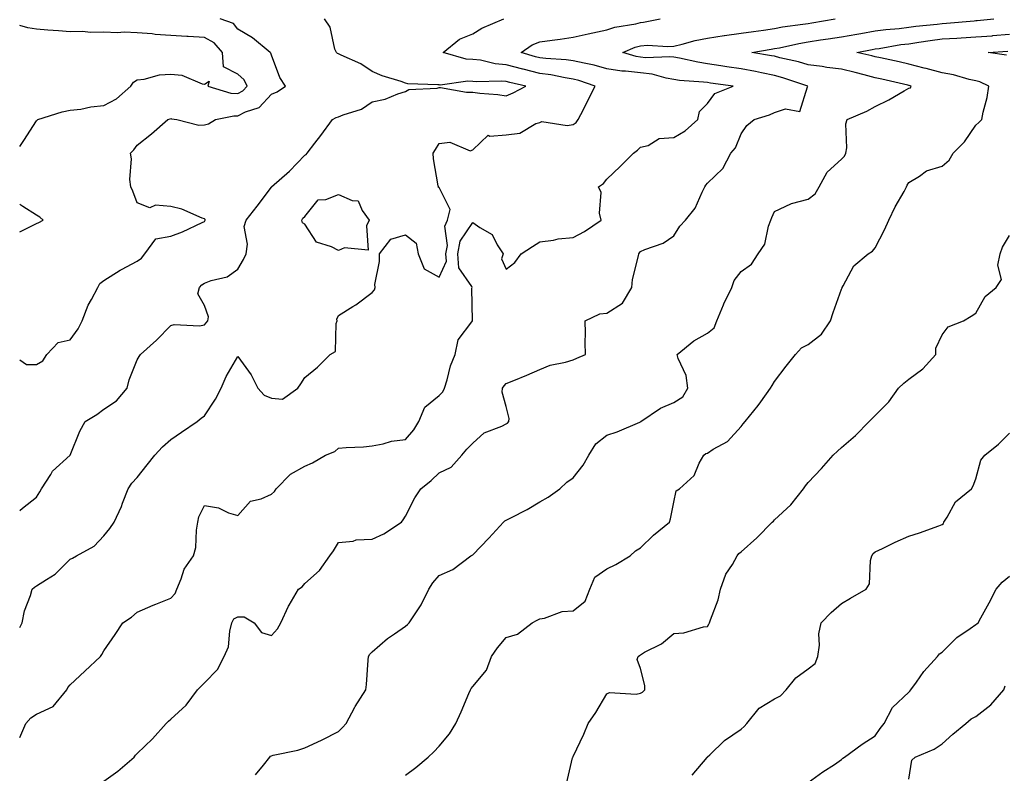
# Model space of a CAD drawing. Units: inches. Extents: x 928883 to 931523, y 7329578 to 7332218.
# Drawn here: x 928883 to 929177, y 7331697 to 7331922 of the extents above; entities that cross this region are included whole.
import ezdxf

# ---------------------------------------------------------------- set-up
doc = ezdxf.new("R2010")
doc.units = ezdxf.units.IN
doc.header["$MEASUREMENT"] = 0
doc.layers.add('Contour_92887329', color=7, linetype='Continuous', true_color=0xe3e03d)

msp = doc.modelspace()

# ---------------------------------------------------------------- linework, layer by layer
at = {"layer": 'Contour_92887329'}
for points in [[(928883, 7331820.31, 3317), (928885.06, 7331818.93, 3317), (928888.05, 7331818.95, 3317), (928889.92, 7331820.05, 3317), (928891.11, 7331821.92, 3317), (928894.46, 7331825.51, 3317), (928898.05, 7331826.32, 3317), (928900.44, 7331829.53, 3317), (928901.67, 7331831.92, 3317), (928903.4, 7331836.57, 3317), (928904.41, 7331838.28, 3317), (928906.28, 7331841.92, 3317), (928906.91, 7331843.06, 3317), (928908.05, 7331843.96, 3317), (928912.94, 7331847.03, 3317), (928913.39, 7331847.26, 3317), (928918.05, 7331849.76, 3317), (928919.3, 7331850.67, 3317), (928920.31, 7331851.92, 3317), (928923.56, 7331856.41, 3317), (928928.05, 7331857.22, 3317), (928931.49, 7331858.48, 3317), (928937.37, 7331861.24, 3317), (928938.05, 7331861.52, 3317), (928938.23, 7331861.74, 3317), (928938.27, 7331861.92, 3317), (928938.25, 7331862.12, 3317), (928938.05, 7331862.34, 3317), (928937.43, 7331862.54, 3317), (928931.37, 7331865.24, 3317), (928928.05, 7331866.02, 3317), (928923.52, 7331866.45, 3317), (928921.8, 7331865.67, 3317), (928918.05, 7331867.12, 3317), (928916.74, 7331870.61, 3317), (928916.1, 7331871.92, 3317), (928915.87, 7331874.1, 3317), (928916.33, 7331880.2, 3317), (928916.05, 7331881.92, 3317), (928917.01, 7331882.96, 3317), (928918.05, 7331884.28, 3317), (928922.28, 7331887.69, 3317), (928927.21, 7331891.92, 3317), (928927.83, 7331892.14, 3317), (928928.05, 7331892.24, 3317), (928928.26, 7331892.13, 3317), (928929.82, 7331891.92, 3317), (928936.37, 7331890.24, 3317), (928938.05, 7331890.41, 3317), (928939.33, 7331890.64, 3317), (928941.33, 7331891.92, 3317), (928946.88, 7331893.09, 3317), (928948.05, 7331893.04, 3317), (928950.33, 7331894.2, 3317), (928954.44, 7331895.53, 3317), (928958.05, 7331899.55, 3317), (928959.72, 7331900.25, 3317), (928962.25, 7331901.92, 3317), (928960.6, 7331904.47, 3317), (928958.05, 7331911.1, 3317), (928957.9, 7331911.77, 3317), (928957.72, 7331911.92, 3317), (928952.43, 7331916.3, 3317), (928948.05, 7331918.84, 3317), (928946.72, 7331920.59, 3317), (928942.74, 7331921.92, 3317)], [(928883, 7331775.43, 3316), (928883.82, 7331776.15, 3316), (928888.05, 7331779.41, 3316), (928889.04, 7331780.93, 3316), (928889.55, 7331781.92, 3316), (928892.26, 7331786.13, 3316), (928892.82, 7331787.15, 3316), (928898.05, 7331791.92, 3316), (928900.9, 7331799.07, 3316), (928902.55, 7331801.92, 3316), (928905.97, 7331804, 3316), (928908.05, 7331805.64, 3316), (928911.87, 7331808.1, 3316), (928915.03, 7331811.92, 3316), (928915.6, 7331814.37, 3316), (928918.05, 7331820.31, 3316), (928918.66, 7331821.31, 3316), (928919.04, 7331821.92, 3316), (928923.79, 7331826.18, 3316), (928928.05, 7331830.56, 3316), (928929.08, 7331830.89, 3316), (928936.61, 7331830.48, 3316), (928938.05, 7331830.74, 3316), (928938.6, 7331831.37, 3316), (928939.08, 7331831.92, 3316), (928939.32, 7331833.19, 3316), (928938.05, 7331836.54, 3316), (928936.16, 7331840.03, 3316), (928936.65, 7331841.92, 3316), (928937.28, 7331842.69, 3316), (928938.05, 7331843.17, 3316), (928940.13, 7331844, 3316), (928944.88, 7331845.09, 3316), (928948.05, 7331847.37, 3316), (928949.77, 7331850.2, 3316), (928950.51, 7331851.92, 3316), (928950.9, 7331854.77, 3316), (928949.93, 7331860.04, 3316), (928950.48, 7331861.92, 3316), (928953.8, 7331866.17, 3316), (928958.05, 7331871.81, 3316), (928958.08, 7331871.89, 3316), (928958.11, 7331871.92, 3316), (928963.44, 7331876.53, 3316), (928968.05, 7331881.33, 3316), (928968.43, 7331881.54, 3316), (928968.7, 7331881.92, 3316), (928971.04, 7331884.91, 3316), (928972.82, 7331887.15, 3316), (928976.24, 7331891.92, 3316), (928977.4, 7331892.57, 3316), (928978.05, 7331892.72, 3316), (928979.47, 7331893.34, 3316), (928984.88, 7331895.09, 3316), (928988.05, 7331897.18, 3316), (928991.95, 7331898.02, 3316), (928995.76, 7331899.63, 3316), (928998.05, 7331900.33, 3316), (928999.02, 7331900.95, 3316), (929007.48, 7331901.35, 3316), (929008.05, 7331901.52, 3316), (929008.46, 7331901.51, 3316), (929016.25, 7331900.12, 3316), (929018.05, 7331900.09, 3316), (929020.2, 7331899.77, 3316), (929025.57, 7331899.44, 3316), (929028.05, 7331899, 3316), (929030.11, 7331899.86, 3316), (929033.9, 7331901.92, 3316), (929029.12, 7331902.99, 3316), (929028.05, 7331903.29, 3316), (929026.55, 7331903.42, 3316), (929019.29, 7331903.16, 3316), (929018.05, 7331903.3, 3316), (929016.59, 7331903.38, 3316), (929008.36, 7331902.23, 3316), (929008.05, 7331902.25, 3316), (929007.65, 7331902.32, 3316), (928998.75, 7331902.62, 3316), (928998.05, 7331902.76, 3316), (928996.72, 7331903.25, 3316), (928991.06, 7331904.93, 3316), (928988.05, 7331906.28, 3316), (928984.69, 7331908.56, 3316), (928978.86, 7331911.11, 3316), (928978.05, 7331911.52, 3316), (928977.75, 7331911.62, 3316), (928977.41, 7331911.92, 3316), (928977, 7331912.97, 3316), (928975.61, 7331919.48, 3316), (928973.9, 7331921.92, 3316)], [(928883, 7331740.58, 3315), (928883.7, 7331741.92, 3315), (928884.44, 7331745.53, 3315), (928886.23, 7331750.1, 3315), (928886.74, 7331751.92, 3315), (928887.43, 7331752.54, 3315), (928888.05, 7331752.91, 3315), (928890.99, 7331754.86, 3315), (928893.57, 7331756.4, 3315), (928898.05, 7331760.91, 3315), (928898.79, 7331761.18, 3315), (928899.94, 7331761.92, 3315), (928905.21, 7331764.76, 3315), (928908.05, 7331767.9, 3315), (928909.88, 7331770.09, 3315), (928911.2, 7331771.92, 3315), (928913.38, 7331776.59, 3315), (928913.67, 7331777.55, 3315), (928915.31, 7331781.92, 3315), (928916.44, 7331783.53, 3315), (928918.05, 7331785.27, 3315), (928920.97, 7331789, 3315), (928923.28, 7331791.92, 3315), (928925.58, 7331794.39, 3315), (928928.05, 7331796.62, 3315), (928931.22, 7331798.75, 3315), (928935.88, 7331801.92, 3315), (928937.06, 7331802.91, 3315), (928938.05, 7331803.62, 3315), (928941.37, 7331808.6, 3315), (928943.05, 7331811.92, 3315), (928944.59, 7331815.38, 3315), (928948.05, 7331821.32, 3315), (928952, 7331815.87, 3315), (928953.99, 7331811.92, 3315), (928955.92, 7331809.79, 3315), (928958.05, 7331808.85, 3315), (928961.34, 7331808.63, 3315), (928965.9, 7331811.92, 3315), (928966.79, 7331813.18, 3315), (928968.05, 7331815.06, 3315), (928971.8, 7331818.17, 3315), (928975.61, 7331821.92, 3315), (928977.16, 7331822.81, 3315), (928977.33, 7331831.2, 3315), (928977.62, 7331831.92, 3315), (928977.56, 7331832.41, 3315), (928978.05, 7331833.57, 3315), (928982.32, 7331836.19, 3315), (928983.25, 7331836.72, 3315), (928988.05, 7331840.39, 3315), (928988.76, 7331841.21, 3315), (928988.94, 7331841.92, 3315), (928988.93, 7331842.8, 3315), (928990.32, 7331849.65, 3315), (928990.31, 7331851.92, 3315), (928993.69, 7331856.28, 3315), (928998.05, 7331857.54, 3315), (929001.18, 7331855.05, 3315), (929001.76, 7331851.92, 3315), (929003.59, 7331847.46, 3315), (929008.05, 7331844.94, 3315), (929010.23, 7331849.74, 3315), (929010.07, 7331851.92, 3315), (929010.55, 7331854.42, 3315), (929009.78, 7331860.19, 3315), (929010.56, 7331861.92, 3315), (929011.31, 7331865.18, 3315), (929008.05, 7331871.66, 3315), (929007.87, 7331871.74, 3315), (929007.82, 7331871.92, 3315), (929007.81, 7331872.16, 3315), (929006.38, 7331880.26, 3315), (929006.32, 7331881.92, 3315), (929006.97, 7331883, 3315), (929008.05, 7331884.82, 3315), (929011.29, 7331885.16, 3315), (929017.3, 7331882.67, 3315), (929018.05, 7331882.96, 3315), (929022.69, 7331887.28, 3315), (929023.12, 7331886.99, 3315), (929028.05, 7331887.44, 3315), (929032.13, 7331887.84, 3315), (929036.9, 7331890.77, 3315), (929038.05, 7331891.08, 3315), (929038.65, 7331891.32, 3315), (929046.27, 7331890.14, 3315), (929048.05, 7331890.45, 3315), (929048.9, 7331891.07, 3315), (929049.55, 7331891.92, 3315), (929051.06, 7331894.93, 3315), (929052.36, 7331897.61, 3315), (929054.62, 7331901.92, 3315), (929049.75, 7331903.62, 3315), (929048.05, 7331904.03, 3315), (929045.58, 7331904.39, 3315), (929041.4, 7331905.27, 3315), (929038.05, 7331905.68, 3315), (929033.06, 7331906.93, 3315), (929033.03, 7331906.94, 3315), (929028.05, 7331908.29, 3315), (929024.71, 7331908.59, 3315), (929020.36, 7331909.61, 3315), (929018.05, 7331909.87, 3315), (929016.12, 7331909.99, 3315), (929009.28, 7331911.92, 3315), (929014.09, 7331915.88, 3315), (929018.05, 7331917.51, 3315), (929020.79, 7331919.18, 3315), (929027.33, 7331921.92, 3315)], [(928883, 7331707.74, 3314), (928884.87, 7331711.92, 3314), (928886.34, 7331713.63, 3314), (928888.05, 7331714.7, 3314), (928892.94, 7331717.03, 3314), (928897.01, 7331721.92, 3314), (928897.33, 7331722.64, 3314), (928898.05, 7331723.49, 3314), (928902.45, 7331727.52, 3314), (928907.08, 7331731.92, 3314), (928907.49, 7331732.48, 3314), (928908.05, 7331733.56, 3314), (928911.51, 7331738.46, 3314), (928913.79, 7331741.92, 3314), (928916.36, 7331743.61, 3314), (928918.05, 7331745.07, 3314), (928922.82, 7331747.15, 3314), (928923.59, 7331747.46, 3314), (928928.05, 7331749.3, 3314), (928929.33, 7331750.64, 3314), (928929.82, 7331751.92, 3314), (928931.19, 7331755.06, 3314), (928932.06, 7331757.91, 3314), (928934.83, 7331761.92, 3314), (928935.54, 7331764.43, 3314), (928935.67, 7331769.54, 3314), (928936.12, 7331771.92, 3314), (928936.43, 7331773.54, 3314), (928938.05, 7331776.87, 3314), (928942.32, 7331776.19, 3314), (928945.21, 7331774.76, 3314), (928948.05, 7331773.95, 3314), (928951.79, 7331778.18, 3314), (928955.01, 7331778.88, 3314), (928958.05, 7331780.26, 3314), (928958.92, 7331781.05, 3314), (928959.49, 7331781.92, 3314), (928963.72, 7331786.25, 3314), (928968.05, 7331788.66, 3314), (928970.31, 7331789.66, 3314), (928974.16, 7331791.92, 3314), (928976.98, 7331792.99, 3314), (928978.05, 7331793.98, 3314), (928980.35, 7331794.22, 3314), (928985.54, 7331794.43, 3314), (928988.05, 7331794.73, 3314), (928991.41, 7331795.28, 3314), (928993.89, 7331796.08, 3314), (928998.05, 7331796.54, 3314), (929000.54, 7331799.43, 3314), (929001.98, 7331801.92, 3314), (929003.79, 7331806.18, 3314), (929008.05, 7331809.71, 3314), (929009.17, 7331810.8, 3314), (929009.7, 7331811.92, 3314), (929010.45, 7331814.32, 3314), (929011.44, 7331818.53, 3314), (929012.79, 7331821.92, 3314), (929013.73, 7331826.24, 3314), (929017.82, 7331831.69, 3314), (929017.95, 7331831.92, 3314), (929018, 7331831.97, 3314), (929017.79, 7331841.66, 3314), (929017.88, 7331841.92, 3314), (929017.81, 7331842.16, 3314), (929013.9, 7331847.77, 3314), (929013.59, 7331851.92, 3314), (929014.3, 7331855.67, 3314), (929018.05, 7331861.27, 3314), (929020.23, 7331859.74, 3314), (929023.86, 7331857.73, 3314), (929025.35, 7331854.62, 3314), (929027.1, 7331851.92, 3314), (929026.6, 7331850.47, 3314), (929028.05, 7331847.34, 3314), (929030.64, 7331849.33, 3314), (929032.52, 7331851.92, 3314), (929035.87, 7331854.1, 3314), (929038.05, 7331855.53, 3314), (929042.15, 7331856.02, 3314), (929043.58, 7331856.39, 3314), (929048.05, 7331856.77, 3314), (929051.44, 7331858.53, 3314), (929056.35, 7331861.92, 3314), (929055.88, 7331864.09, 3314), (929056.36, 7331870.23, 3314), (929055.58, 7331871.92, 3314), (929057.04, 7331872.93, 3314), (929058.05, 7331874.18, 3314), (929062.06, 7331877.91, 3314), (929065.96, 7331881.92, 3314), (929067.19, 7331882.78, 3314), (929068.05, 7331883.7, 3314), (929070.33, 7331884.2, 3314), (929073.63, 7331886.34, 3314), (929078.05, 7331886.63, 3314), (929081.39, 7331888.58, 3314), (929085.14, 7331891.92, 3314), (929085.63, 7331894.34, 3314), (929088.05, 7331896.77, 3314), (929090.21, 7331899.76, 3314), (929095.69, 7331901.92, 3314), (929088.93, 7331902.8, 3314), (929088.05, 7331902.95, 3314), (929086.86, 7331903.11, 3314), (929079.75, 7331903.62, 3314), (929078.05, 7331903.9, 3314), (929075.72, 7331904.25, 3314), (929071.58, 7331905.45, 3314), (929068.05, 7331905.83, 3314), (929063.6, 7331906.37, 3314), (929062.49, 7331906.36, 3314), (929058.05, 7331907.11, 3314), (929054.31, 7331908.18, 3314), (929051.26, 7331908.71, 3314), (929048.05, 7331909.48, 3314), (929045.92, 7331909.79, 3314), (929039.86, 7331910.11, 3314), (929038.05, 7331910.33, 3314), (929036.79, 7331910.66, 3314), (929032.52, 7331911.92, 3314), (929035.78, 7331914.19, 3314), (929038.05, 7331915.1, 3314), (929041.75, 7331915.62, 3314), (929044.1, 7331915.87, 3314), (929048.05, 7331916.47, 3314), (929052.45, 7331917.52, 3314), (929053.89, 7331917.76, 3314), (929058.05, 7331918.64, 3314), (929060.48, 7331919.49, 3314), (929066.65, 7331920.52, 3314), (929068.05, 7331920.89, 3314), (929069.02, 7331920.95, 3314), (929073.96, 7331921.92, 3314)], [(928908.05, 7331694.78, 3313), (928912.27, 7331697.7, 3313), (928917.08, 7331701.92, 3313), (928917.51, 7331702.46, 3313), (928918.05, 7331703.02, 3313), (928922.6, 7331707.37, 3313), (928926.66, 7331711.92, 3313), (928927.37, 7331712.6, 3313), (928928.05, 7331713.2, 3313), (928932.62, 7331717.35, 3313), (928936.03, 7331721.92, 3313), (928936.99, 7331722.98, 3313), (928938.05, 7331724.01, 3313), (928941.97, 7331728, 3313), (928944, 7331731.92, 3313), (928945.23, 7331734.74, 3313), (928945.61, 7331739.48, 3313), (928946.25, 7331741.92, 3313), (928946.88, 7331743.09, 3313), (928948.05, 7331743.74, 3313), (928949.89, 7331743.76, 3313), (928952.95, 7331741.92, 3313), (928955.14, 7331739.01, 3313), (928958.05, 7331738.11, 3313), (928959.82, 7331740.15, 3313), (928960.82, 7331741.92, 3313), (928963.1, 7331746.87, 3313), (928963.3, 7331747.17, 3313), (928966.14, 7331751.92, 3313), (928967.26, 7331752.71, 3313), (928968.05, 7331753.65, 3313), (928972.4, 7331757.57, 3313), (928975.46, 7331761.92, 3313), (928976.54, 7331763.43, 3313), (928978.05, 7331765.86, 3313), (928982.38, 7331766.25, 3313), (928983.3, 7331766.67, 3313), (928988.05, 7331766.85, 3313), (928991.55, 7331768.42, 3313), (928996.88, 7331771.92, 3313), (928997.31, 7331772.66, 3313), (928998.05, 7331773.72, 3313), (929000.83, 7331779.14, 3313), (929002.56, 7331781.92, 3313), (929005.64, 7331784.33, 3313), (929008.05, 7331786.6, 3313), (929011.63, 7331788.34, 3313), (929014.79, 7331791.92, 3313), (929016.29, 7331793.68, 3313), (929018.05, 7331795.53, 3313), (929021.45, 7331798.52, 3313), (929026.73, 7331800.6, 3313), (929028.05, 7331801.28, 3313), (929028.48, 7331801.49, 3313), (929028.79, 7331801.92, 3313), (929028.98, 7331802.85, 3313), (929028.05, 7331806.43, 3313), (929026.86, 7331810.73, 3313), (929026.96, 7331811.92, 3313), (929027.44, 7331812.53, 3313), (929028.05, 7331813.23, 3313), (929030.3, 7331814.17, 3313), (929034.22, 7331815.75, 3313), (929038.05, 7331817.42, 3313), (929041.19, 7331818.78, 3313), (929045.77, 7331819.64, 3313), (929048.05, 7331820.34, 3313), (929049.12, 7331820.85, 3313), (929051.7, 7331821.92, 3313), (929051.6, 7331825.47, 3313), (929051.69, 7331828.28, 3313), (929051.61, 7331831.92, 3313), (929055.97, 7331834, 3313), (929058.05, 7331834.24, 3313), (929062.71, 7331837.26, 3313), (929065.5, 7331841.92, 3313), (929065.67, 7331844.3, 3313), (929067.49, 7331851.36, 3313), (929067.55, 7331851.92, 3313), (929067.79, 7331852.18, 3313), (929068.05, 7331852.62, 3313), (929069.35, 7331853.22, 3313), (929074.87, 7331855.1, 3313), (929078.05, 7331857.31, 3313), (929079.85, 7331860.12, 3313), (929081.49, 7331861.92, 3313), (929084.42, 7331865.55, 3313), (929086.43, 7331870.3, 3313), (929087.28, 7331871.92, 3313), (929087.58, 7331872.39, 3313), (929088.05, 7331872.96, 3313), (929092.59, 7331877.38, 3313), (929094.98, 7331881.92, 3313), (929096.43, 7331883.54, 3313), (929098.05, 7331887.69, 3313), (929099.81, 7331890.16, 3313), (929101.94, 7331891.92, 3313), (929106.59, 7331893.38, 3313), (929108.05, 7331894.05, 3313), (929111.3, 7331895.17, 3313), (929115.58, 7331894.39, 3313), (929117.86, 7331901.73, 3313), (929117.99, 7331901.92, 3313), (929110.54, 7331904.41, 3313), (929108.05, 7331905.07, 3313), (929104.13, 7331905.84, 3313), (929102.36, 7331906.23, 3313), (929098.05, 7331907.02, 3313), (929093.79, 7331907.66, 3313), (929091.99, 7331907.98, 3313), (929088.05, 7331908.6, 3313), (929085.13, 7331909.01, 3313), (929079.74, 7331910.23, 3313), (929078.05, 7331910.5, 3313), (929076.81, 7331910.68, 3313), (929069.59, 7331910.38, 3313), (929068.05, 7331910.54, 3313), (929066.82, 7331910.69, 3313), (929062.77, 7331911.92, 3313), (929066.45, 7331913.52, 3313), (929068.05, 7331913.95, 3313), (929070.21, 7331914.08, 3313), (929076.25, 7331913.72, 3313), (929078.05, 7331913.85, 3313), (929080.51, 7331914.38, 3313), (929084.43, 7331915.54, 3313), (929088.05, 7331916.16, 3313), (929093.02, 7331916.95, 3313), (929093.09, 7331916.96, 3313), (929098.05, 7331917.65, 3313), (929101.74, 7331918.23, 3313), (929104.74, 7331918.61, 3313), (929108.05, 7331919.1, 3313), (929110.43, 7331919.54, 3313), (929116.48, 7331920.35, 3313), (929118.05, 7331920.61, 3313), (929119.18, 7331920.79, 3313), (929126.16, 7331921.92, 3313)], [(928953.32, 7331696.65, 3312), (928955.65, 7331699.52, 3312), (928957.58, 7331701.92, 3312), (928957.8, 7331702.17, 3312), (928958.05, 7331702.31, 3312), (928958.58, 7331702.45, 3312), (928965.95, 7331704.02, 3312), (928968.05, 7331704.66, 3312), (928973.01, 7331706.96, 3312), (928973.18, 7331707.05, 3312), (928978.05, 7331709.55, 3312), (928979.24, 7331710.73, 3312), (928980.31, 7331711.92, 3312), (928982.92, 7331716.79, 3312), (928983.01, 7331716.96, 3312), (928986.18, 7331721.92, 3312), (928986.42, 7331723.55, 3312), (928986.89, 7331730.76, 3312), (928987.03, 7331731.92, 3312), (928987.42, 7331732.55, 3312), (928988.05, 7331733.25, 3312), (928992.7, 7331737.27, 3312), (928994.75, 7331738.62, 3312), (928998.05, 7331740.91, 3312), (928998.58, 7331741.39, 3312), (928999.1, 7331741.92, 3312), (929001.09, 7331744.96, 3312), (929002.71, 7331747.26, 3312), (929004.98, 7331751.92, 3312), (929006.15, 7331753.82, 3312), (929008.05, 7331756.02, 3312), (929012.18, 7331757.79, 3312), (929017.53, 7331761.92, 3312), (929017.85, 7331762.12, 3312), (929018.05, 7331762.21, 3312), (929022.82, 7331767.15, 3312), (929027.29, 7331771.92, 3312), (929027.68, 7331772.29, 3312), (929028.05, 7331772.55, 3312), (929029.39, 7331773.26, 3312), (929034.3, 7331775.67, 3312), (929038.05, 7331777.98, 3312), (929040.6, 7331779.37, 3312), (929044.05, 7331781.92, 3312), (929046.15, 7331783.82, 3312), (929048.05, 7331785.18, 3312), (929051.04, 7331788.93, 3312), (929052.67, 7331791.92, 3312), (929054.73, 7331795.24, 3312), (929058.05, 7331797.82, 3312), (929061.13, 7331798.84, 3312), (929067.89, 7331801.76, 3312), (929068.05, 7331801.82, 3312), (929068.1, 7331801.87, 3312), (929068.14, 7331801.92, 3312), (929074.01, 7331805.96, 3312), (929078.05, 7331807.59, 3312), (929080.71, 7331809.26, 3312), (929082.18, 7331811.92, 3312), (929081.75, 7331815.62, 3312), (929079.29, 7331820.68, 3312), (929079, 7331821.92, 3312), (929083.98, 7331825.99, 3312), (929088.05, 7331828.28, 3312), (929090.07, 7331829.9, 3312), (929090.8, 7331831.92, 3312), (929092.84, 7331836.71, 3312), (929092.96, 7331837.01, 3312), (929095.31, 7331841.92, 3312), (929096.03, 7331843.94, 3312), (929098.05, 7331846.65, 3312), (929101.15, 7331848.82, 3312), (929103.12, 7331851.92, 3312), (929105.15, 7331854.82, 3312), (929106.28, 7331860.15, 3312), (929106.97, 7331861.92, 3312), (929107.25, 7331862.72, 3312), (929108.05, 7331864.55, 3312), (929112.91, 7331866.78, 3312), (929113.08, 7331866.89, 3312), (929118.05, 7331868.24, 3312), (929120.18, 7331869.79, 3312), (929121.36, 7331871.92, 3312), (929123.74, 7331876.23, 3312), (929128.05, 7331880.16, 3312), (929128.93, 7331881.04, 3312), (929129.32, 7331881.92, 3312), (929129.62, 7331883.49, 3312), (929129.27, 7331890.7, 3312), (929129.67, 7331891.92, 3312), (929135.56, 7331894.41, 3312), (929138.05, 7331895.86, 3312), (929142.14, 7331897.83, 3312), (929146.68, 7331900.55, 3312), (929148.05, 7331901.32, 3312), (929148.55, 7331901.42, 3312), (929148.76, 7331901.92, 3312), (929148.22, 7331902.09, 3312), (929148.05, 7331902.13, 3312), (929147.78, 7331902.19, 3312), (929140.07, 7331903.94, 3312), (929138.05, 7331904.38, 3312), (929134.74, 7331905.23, 3312), (929132.08, 7331905.95, 3312), (929128.05, 7331906.93, 3312), (929123.62, 7331907.49, 3312), (929122.25, 7331907.72, 3312), (929118.05, 7331908.28, 3312), (929115.24, 7331909.11, 3312), (929109.59, 7331910.38, 3312), (929108.05, 7331910.79, 3312), (929107.1, 7331910.97, 3312), (929101.24, 7331911.92, 3312), (929107.01, 7331912.96, 3312), (929108.05, 7331913.11, 3312), (929109.5, 7331913.37, 3312), (929115.34, 7331914.63, 3312), (929118.05, 7331915.08, 3312), (929121.79, 7331915.66, 3312), (929123.99, 7331915.98, 3312), (929128.05, 7331916.61, 3312), (929132.54, 7331917.43, 3312), (929133.74, 7331917.61, 3312), (929138.05, 7331918.35, 3312), (929141.19, 7331918.78, 3312), (929145.24, 7331919.11, 3312), (929148.05, 7331919.46, 3312), (929150.22, 7331919.75, 3312), (929156.54, 7331920.41, 3312), (929158.05, 7331920.61, 3312), (929159.29, 7331920.68, 3312), (929167.54, 7331921.41, 3312), (929168.05, 7331921.45, 3312), (929168.49, 7331921.48, 3312), (929173.44, 7331921.92, 3312)], [(928883, 7331883.91, 3318), (928884.22, 7331885.75, 3318), (928888.05, 7331891.52, 3318), (928888.45, 7331891.92, 3318), (928895.7, 7331894.27, 3318), (928898.05, 7331894.74, 3318), (928901.22, 7331895.09, 3318), (928904.21, 7331895.76, 3318), (928908.05, 7331896.09, 3318), (928911.89, 7331898.08, 3318), (928916.1, 7331901.92, 3318), (928916.9, 7331903.07, 3318), (928918.05, 7331903.77, 3318), (928920.09, 7331903.96, 3318), (928924.68, 7331905.29, 3318), (928928.05, 7331905.49, 3318), (928931.3, 7331905.17, 3318), (928937.38, 7331902.59, 3318), (928938.05, 7331902.47, 3318), (928939.51, 7331903.38, 3318), (928939.13, 7331901.92, 3318), (928945.96, 7331899.83, 3318), (928948.05, 7331899.74, 3318), (928949.5, 7331900.47, 3318), (928950.84, 7331901.92, 3318), (928949.96, 7331903.83, 3318), (928948.05, 7331905.52, 3318), (928943.76, 7331907.63, 3318), (928943.45, 7331911.92, 3318), (928940.97, 7331914.84, 3318), (928938.05, 7331916.4, 3318), (928933.26, 7331916.71, 3318), (928932.87, 7331916.74, 3318), (928928.05, 7331917.02, 3318), (928923.39, 7331917.26, 3318), (928922.52, 7331917.45, 3318), (928918.05, 7331917.77, 3318), (928914.1, 7331917.97, 3318), (928912.14, 7331917.83, 3318), (928908.05, 7331918, 3318), (928904.05, 7331917.92, 3318), (928901.79, 7331918.18, 3318), (928898.05, 7331918.08, 3318), (928894.55, 7331918.42, 3318), (928891.42, 7331918.55, 3318), (928888.05, 7331918.84, 3318), (928885.46, 7331919.33, 3318), (928883, 7331919.97, 3318)], [(928998.05, 7331696.48, 3311), (929001.13, 7331698.84, 3311), (929004.74, 7331701.92, 3311), (929006.48, 7331703.49, 3311), (929008.05, 7331705.13, 3311), (929011.12, 7331708.85, 3311), (929013.03, 7331711.92, 3311), (929014.58, 7331715.39, 3311), (929016.95, 7331720.82, 3311), (929017.43, 7331721.92, 3311), (929017.65, 7331722.32, 3311), (929018.05, 7331722.93, 3311), (929022.15, 7331727.82, 3311), (929023.62, 7331731.92, 3311), (929025.47, 7331734.5, 3311), (929028.05, 7331737.55, 3311), (929031.39, 7331738.58, 3311), (929035.79, 7331741.92, 3311), (929037.25, 7331742.72, 3311), (929038.05, 7331743.15, 3311), (929039.46, 7331743.33, 3311), (929044.69, 7331745.28, 3311), (929048.05, 7331745.51, 3311), (929051.54, 7331748.43, 3311), (929052.99, 7331751.92, 3311), (929054.45, 7331755.52, 3311), (929058.05, 7331758.07, 3311), (929060.69, 7331759.28, 3311), (929064.98, 7331761.92, 3311), (929066.55, 7331763.42, 3311), (929068.05, 7331764.29, 3311), (929071.92, 7331768.05, 3311), (929076.75, 7331771.92, 3311), (929077.06, 7331772.91, 3311), (929078.05, 7331777.88, 3311), (929078.71, 7331781.26, 3311), (929079.68, 7331781.92, 3311), (929084.09, 7331785.88, 3311), (929085.62, 7331789.49, 3311), (929087, 7331791.92, 3311), (929087.61, 7331792.36, 3311), (929088.05, 7331792.55, 3311), (929089.79, 7331793.66, 3311), (929094.02, 7331795.95, 3311), (929098.05, 7331800.49, 3311), (929098.73, 7331801.24, 3311), (929099.34, 7331801.92, 3311), (929103.21, 7331806.76, 3311), (929103.93, 7331807.8, 3311), (929106.87, 7331811.92, 3311), (929107.32, 7331812.65, 3311), (929108.05, 7331813.83, 3311), (929111.55, 7331818.42, 3311), (929114.32, 7331821.92, 3311), (929116.08, 7331823.89, 3311), (929118.05, 7331824.92, 3311), (929122.03, 7331827.94, 3311), (929124.69, 7331831.92, 3311), (929125.55, 7331834.42, 3311), (929128.05, 7331841.42, 3311), (929128.17, 7331841.8, 3311), (929128.21, 7331841.92, 3311), (929128.5, 7331842.37, 3311), (929131.65, 7331848.32, 3311), (929135.95, 7331851.92, 3311), (929137.21, 7331852.76, 3311), (929138.05, 7331853.68, 3311), (929140.88, 7331859.09, 3311), (929142.11, 7331861.92, 3311), (929144, 7331865.97, 3311), (929146.67, 7331870.54, 3311), (929147.42, 7331871.92, 3311), (929147.59, 7331872.38, 3311), (929148.05, 7331873.23, 3311), (929151.23, 7331875.1, 3311), (929153.34, 7331876.63, 3311), (929158.05, 7331878.02, 3311), (929160.09, 7331879.88, 3311), (929161.35, 7331881.92, 3311), (929164.65, 7331885.32, 3311), (929168.05, 7331890.31, 3311), (929168.95, 7331891.02, 3311), (929169.85, 7331891.92, 3311), (929170.27, 7331894.14, 3311), (929171.45, 7331898.52, 3311), (929171.97, 7331901.92, 3311), (929169.28, 7331903.15, 3311), (929168.05, 7331903.46, 3311), (929166.11, 7331903.86, 3311), (929161.43, 7331905.3, 3311), (929158.05, 7331905.84, 3311), (929153.29, 7331907.16, 3311), (929152.66, 7331907.31, 3311), (929148.05, 7331908.49, 3311), (929145.25, 7331909.12, 3311), (929139.66, 7331910.31, 3311), (929138.05, 7331910.67, 3311), (929137.05, 7331910.92, 3311), (929132.56, 7331911.92, 3311), (929137.14, 7331912.83, 3311), (929138.05, 7331912.99, 3311), (929139.29, 7331913.16, 3311), (929145.7, 7331914.27, 3311), (929148.05, 7331914.56, 3311), (929151.11, 7331914.98, 3311), (929154.45, 7331915.52, 3311), (929158.05, 7331915.98, 3311), (929162.37, 7331916.24, 3311), (929163.68, 7331916.29, 3311), (929168.05, 7331916.56, 3311), (929173.03, 7331916.94, 3311), (929173.08, 7331916.95, 3311), (929178.05, 7331917.35, 3311)], [(929177.25, 7331911.12, 3310), (929171.7, 7331911.92, 3310), (929177.64, 7331912.33, 3310)], [(928883, 7331858.48, 3318), (928886.24, 7331860.11, 3318), (928888.05, 7331861.01, 3318), (928888.73, 7331861.24, 3318), (928889.99, 7331861.92, 3318), (928889.02, 7331862.89, 3318), (928888.05, 7331863.43, 3318), (928883.98, 7331865.99, 3318), (928883, 7331866.67, 3318)], [(929046.04, 7331693.93, 3310), (929047.79, 7331701.66, 3310), (929047.91, 7331701.92, 3310), (929047.97, 7331702, 3310), (929048.05, 7331702.13, 3310), (929051.21, 7331708.76, 3310), (929052.5, 7331711.92, 3310), (929054.77, 7331715.2, 3310), (929058.05, 7331720.81, 3310), (929058.8, 7331721.17, 3310), (929066.81, 7331720.68, 3310), (929068.05, 7331720.96, 3310), (929068.67, 7331721.3, 3310), (929069.39, 7331721.92, 3310), (929069.38, 7331723.25, 3310), (929068.05, 7331728.36, 3310), (929067.11, 7331730.98, 3310), (929067.44, 7331731.92, 3310), (929067.74, 7331732.23, 3310), (929068.05, 7331732.44, 3310), (929069.29, 7331733.16, 3310), (929074.3, 7331735.67, 3310), (929078.05, 7331738.8, 3310), (929081, 7331738.97, 3310), (929086.85, 7331740.72, 3310), (929088.05, 7331740.83, 3310), (929088.41, 7331741.56, 3310), (929088.67, 7331741.92, 3310), (929088.91, 7331742.78, 3310), (929091.23, 7331748.74, 3310), (929091.89, 7331751.92, 3310), (929093.57, 7331756.4, 3310), (929095.47, 7331759.34, 3310), (929096.91, 7331761.92, 3310), (929097.41, 7331762.56, 3310), (929098.05, 7331763.14, 3310), (929102.72, 7331767.25, 3310), (929107.37, 7331771.92, 3310), (929107.7, 7331772.27, 3310), (929108.05, 7331772.66, 3310), (929112.91, 7331777.06, 3310), (929116.68, 7331781.92, 3310), (929117.25, 7331782.72, 3310), (929118.05, 7331783.75, 3310), (929122.02, 7331787.95, 3310), (929125.52, 7331791.92, 3310), (929126.83, 7331793.14, 3310), (929128.05, 7331794.2, 3310), (929132.2, 7331797.77, 3310), (929136.23, 7331801.92, 3310), (929137.11, 7331802.86, 3310), (929138.05, 7331803.69, 3310), (929142.14, 7331807.83, 3310), (929145.01, 7331811.92, 3310), (929146.6, 7331813.37, 3310), (929148.05, 7331814.6, 3310), (929152.31, 7331817.66, 3310), (929156.1, 7331821.92, 3310), (929156.15, 7331823.82, 3310), (929158.05, 7331827.8, 3310), (929159.81, 7331830.16, 3310), (929164.34, 7331831.92, 3310), (929166.63, 7331833.34, 3310), (929168.05, 7331834.2, 3310), (929170.8, 7331839.17, 3310), (929174.1, 7331841.92, 3310), (929175.68, 7331844.29, 3310), (929174.67, 7331848.54, 3310), (929175.34, 7331851.92, 3310), (929176.02, 7331853.95, 3310), (929178.05, 7331857.4, 3310)], [(929083.46, 7331696.51, 3309), (929087.96, 7331701.83, 3309), (929088.04, 7331701.92, 3309), (929088.05, 7331701.94, 3309), (929088.76, 7331702.63, 3309), (929093.09, 7331706.88, 3309), (929098.05, 7331710.27, 3309), (929098.98, 7331710.99, 3309), (929099.78, 7331711.92, 3309), (929103.51, 7331716.46, 3309), (929108.05, 7331719.26, 3309), (929109.82, 7331720.15, 3309), (929111.56, 7331721.92, 3309), (929114.4, 7331725.57, 3309), (929118.05, 7331728.22, 3309), (929120.14, 7331729.83, 3309), (929120.94, 7331731.92, 3309), (929121.42, 7331735.29, 3309), (929121.28, 7331738.69, 3309), (929121.99, 7331741.92, 3309), (929124.94, 7331745.03, 3309), (929128.05, 7331747.72, 3309), (929130.72, 7331749.25, 3309), (929135.36, 7331751.92, 3309), (929136.38, 7331753.59, 3309), (929136.61, 7331760.48, 3309), (929137.03, 7331761.92, 3309), (929137.41, 7331762.56, 3309), (929138.05, 7331763.1, 3309), (929140.26, 7331764.13, 3309), (929144.04, 7331765.93, 3309), (929148.05, 7331767.75, 3309), (929151.25, 7331768.72, 3309), (929157, 7331770.87, 3309), (929158.05, 7331771.23, 3309), (929158.4, 7331771.57, 3309), (929158.56, 7331771.92, 3309), (929159.52, 7331773.39, 3309), (929162.02, 7331777.95, 3309), (929166.78, 7331781.92, 3309), (929167.25, 7331782.72, 3309), (929168.05, 7331784.81, 3309), (929169.54, 7331790.43, 3309), (929170.77, 7331791.92, 3309), (929174.81, 7331795.16, 3309), (929178.05, 7331798.5, 3309)], [(929118.05, 7331694.33, 3308), (929122.46, 7331697.51, 3308), (929125.88, 7331699.75, 3308), (929128.05, 7331701.2, 3308), (929128.38, 7331701.59, 3308), (929128.89, 7331701.92, 3308), (929134.19, 7331705.78, 3308), (929138.05, 7331708.29, 3308), (929139.54, 7331710.43, 3308), (929140.72, 7331711.92, 3308), (929143.26, 7331716.71, 3308), (929148.05, 7331721.22, 3308), (929148.43, 7331721.54, 3308), (929148.72, 7331721.92, 3308), (929150.4, 7331724.27, 3308), (929152.54, 7331727.43, 3308), (929156.67, 7331731.92, 3308), (929157.26, 7331732.71, 3308), (929158.05, 7331733.22, 3308), (929162.42, 7331737.55, 3308), (929166.33, 7331740.2, 3308), (929168.05, 7331741.44, 3308), (929168.34, 7331741.63, 3308), (929168.74, 7331741.92, 3308), (929169.57, 7331743.44, 3308), (929172.05, 7331747.92, 3308), (929174.12, 7331751.92, 3308), (929175.96, 7331754.01, 3308), (929178.05, 7331755.81, 3308)], [(929148.05, 7331695.38, 3307), (929148.95, 7331701.02, 3307), (929149.98, 7331701.92, 3307), (929155.65, 7331704.32, 3307), (929158.05, 7331705.91, 3307), (929161.19, 7331708.78, 3307), (929165.06, 7331711.92, 3307), (929166.66, 7331713.31, 3307), (929168.05, 7331714.02, 3307), (929172.49, 7331717.48, 3307), (929176.41, 7331721.92, 3307), (929176.83, 7331723.14, 3307)]]:
    msp.add_polyline3d(points, dxfattribs=at)
msp.add_polyline3d([(928978.05, 7331852.88, 3315), (928975.99, 7331853.98, 3315), (928971.48, 7331855.35, 3315), (928968.05, 7331860.75, 3315), (928967.32, 7331861.19, 3315), (928967.13, 7331861.92, 3315), (928967.44, 7331862.53, 3315), (928968.05, 7331863.04, 3315), (928971.97, 7331868, 3315), (928974.26, 7331868.13, 3315), (928978.05, 7331869.58, 3315), (928982.16, 7331867.81, 3315), (928983.88, 7331867.75, 3315), (928985.12, 7331864.85, 3315), (928987.19, 7331861.92, 3315), (928986.37, 7331860.24, 3315), (928986.94, 7331853.03, 3315), (928979.86, 7331853.73, 3315)], close=True, dxfattribs=at)

doc.saveas('drawing.dxf')
